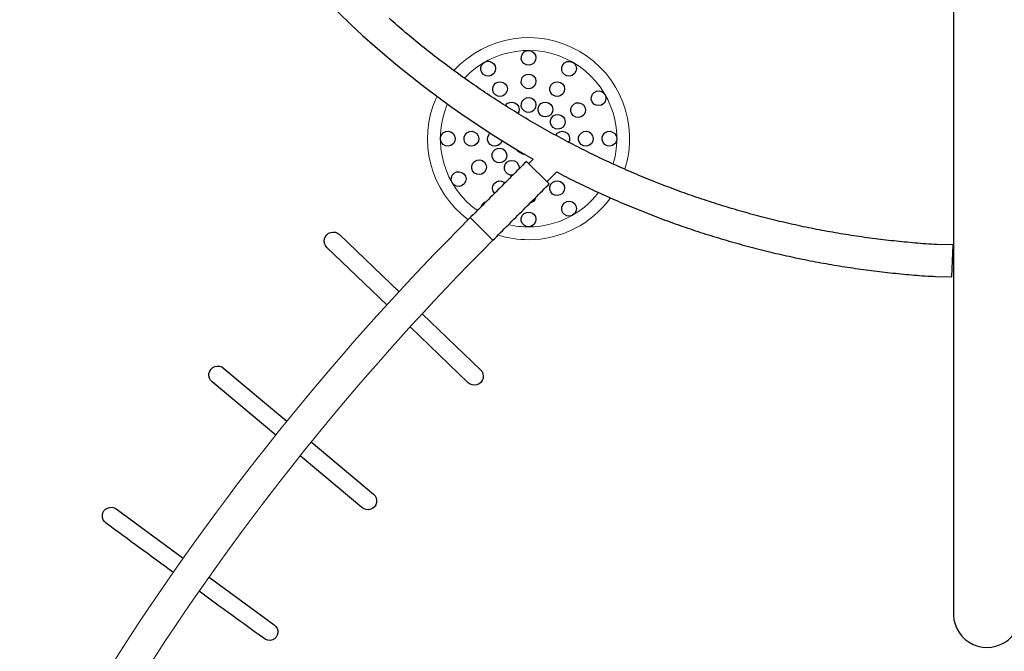
# Model space of a CAD drawing. Extents: x 1089 to 1863, y -714 to -245.
# Drawn here: x 1241 to 1314, y -544 to -497 of the extents above; entities that cross this region are included whole.
import ezdxf

# ---------------------------------------------------------------- set-up
doc = ezdxf.new("R2010")
doc.units = 0
doc.header["$MEASUREMENT"] = 0
for name, color, linetype in [('2D_NRG_ACCENT_CLR', 40, 'CONTINUOUS'), ('2D_NRG_PLASTIC_CLR_2', 40, 'CONTINUOUS'), ('2D_NRG_POST_CLR', 5, 'CONTINUOUS'), ('PHASE-1', 6, 'CONTINUOUS')]:
    doc.layers.add(name, color=color, linetype=linetype)

# ---------------------------------------------------------------- blocks, each defined once
blk = doc.blocks.new('RSHUBB00')
at = {"layer": '2D_NRG_POST_CLR'}
blk.add_lwpolyline([(163.0002518179775, 2.550447525817674), (-26.02762537144204, 2.550447525817674, 1.094131910853665), (-26.06169233362166, -2.429147523671247), (162.9571123709057, -2.434230677613357, 1.095324778534212), (163.0002518179775, 2.550447525817674, 0.9999999999999999)], format="xyb", dxfattribs=at)
blk = doc.blocks.new('RSRNGO00')
at = {"layer": '2D_NRG_ACCENT_CLR', "linetype": 'Continuous', "lineweight": 15}
for p, q in [((67.40403262782127, -19.02308346690859), (69.77804837585269, -19.02308346690859)), ((67.40403262782124, -24.92859527793206), (69.77804837585275, -24.92859527793206))]:
    blk.add_line(p, q, dxfattribs=at)
at = {"layer": '2D_NRG_ACCENT_CLR'}
blk.add_lwpolyline([(94.90787249269361, -3.596017973832403), (95.77753449516597, -2.769559092480741), (94.15520327722474, -1.014189631773213), (93.29047330975253, -1.857981820743078)], dxfattribs=at)
at = {"layer": '2D_NRG_ACCENT_CLR', "linetype": 'Continuous'}
for points in [[(93.29047330975253, -1.857981820743078), (93.14197098464524, -1.991948441902213), (92.99317586257968, -2.125589661491579), (92.84379825234161, -2.258579250975208), (92.69366364510637, -2.390713622864562), (92.54280993760547, -2.522026480010032), (92.3912976331564, -2.65257893258433), (92.23918627352343, -2.782432959686127), (92.08653449941752, -2.911651310138252), (91.93340011836047, -3.040297411046292), (91.77984017894228, -3.168435283630506), (91.62591105063257, -3.296129465720644), (91.47166818238874, -3.423444532039816), (91.31714223356158, -3.550415844416347), (91.16232323930318, -3.677029666867044), (91.0071975268218, -3.803267508964251), (90.85175155629896, -3.92911077339245), (90.69597192442254, -4.054540756614222), (90.53984537476305, -4.179538644500358), (90.38335880567583, -4.304085510547798), (90.22649927891663, -4.428162314108663), (90.06925415674382, -4.551750073094118), (89.91161786084125, -4.674838516552816), (89.75359497317889, -4.797430255647714), (89.59519082920347, -4.919528966038579), (89.43641071448262, -5.041138357367239), (89.277259868178, -5.162262169565588), (89.11774348131955, -5.282904173230211), (88.95786669727892, -5.403068168344297), (88.79763461189648, -5.522757983314435), (88.6370522262114, -5.641977405034488), (88.47612258842075, -5.760727660669581), (88.31484626466754, -5.879006647314967), (88.15322367204708, -5.99681203136806), (87.991255238648, -6.114141472826328), (87.82894140816161, -6.230992622219787), (87.66628263476008, -6.347363124606572), (87.5032793862272, -6.463250617580924), (87.33993214351437, -6.578652731881796), (87.17624141839887, -6.693567118602599), (87.01220827895774, -6.807992200947265), (86.84783441723248, -6.921927287582298), (86.6831215545429, -7.035371738119181), (86.51807140858106, -7.148324914046913), (86.35268569342703, -7.260786178649842), (86.18696612146998, -7.372754895643568), (86.02091439696028, -7.484230433461783), (85.85453222441531, -7.595212159501458), (85.68782129835337, -7.705699434453939), (85.52078317656897, -7.815691418185027), (85.35341928141187, -7.925187067491738), (85.18573103063882, -8.034185329521394), (85.01771984279009, -8.142685151118688), (84.84938713737951, -8.25068547871866), (84.68073433491135, -8.35818525835434), (84.5117628569266, -8.465183435646056), (84.34247412445222, -8.57167895679312), (84.1728695663689, -8.677670769541885), (84.00295066125055, -8.783157907300158), (83.83271893527808, -8.888139477318555), (83.6621759159078, -8.992614589599098), (83.49132312999934, -9.09658235444254), (83.32016210428687, -9.200041882153098), (83.14869436518575, -9.302992283152161), (82.97692143888011, -9.405432667920596), (82.80484485136226, -9.507362146971515), (82.63246612878987, -9.60877983094124), (82.45978679907326, -9.709684834052174), (82.28680839154241, -9.810076273363864), (82.11353243563968, -9.909953265988307), (81.9399604607065, -10.00931492911509), (81.76609399633854, -10.10816037980806), (81.59193457203901, -10.20648873520517), (81.41748371747877, -10.30429911237116), (81.24274296249096, -10.40159062830366), (81.06771383825856, -10.49836240215219), (80.892397891759, -10.5946135811784), (80.71679668068445, -10.69034333221505), (80.54091176277296, -10.78555082257346), (80.36474469566622, -10.8802352196101), (80.18829703701495, -10.97439569066865), (80.01157034431012, -11.06803140316947), (79.83456617518799, -11.16114152444663), (79.65728608732155, -11.25372522180733), (79.4797316396125, -11.34578166461414), (79.30190440288803, -11.4373100451343), (79.12380595512073, -11.52830956966766), (78.9454378742822, -11.61877944476867), (78.76680173827464, -11.70871887702809), (78.58789912497285, -11.79812707305068), (78.40873161226705, -11.88700323943366), (78.22930077810562, -11.9753465827459), (78.04960820053864, -12.06315630950787), (77.86965545909179, -12.15043162904387), (77.68944414603038, -12.23717177664775), (77.50897586027978, -12.32337600161056), (77.3282522006993, -12.40904355341835), (77.14727476607277, -12.49417368159156), (76.96604515515132, -12.57876563566376), (76.7845649666965, -12.66281866516114), (76.60283579952377, -12.74633201958286), (76.42085925258313, -12.82930494836542), (76.23863692638442, -12.91173670434954), (76.05617043365747, -12.99362656693132), (75.87346139265175, -13.07497382808862), (75.69051142153367, -13.15577777992413), (75.50732213839727, -13.23603771457177), (75.3238951613075, -13.31575292417668), (75.14023210834398, -13.39492270087592), (74.956334597645, -13.47354633678002), (74.77220424745185, -13.55162312395529), (74.5878426778658, -13.62915235856174), (74.40325152074645, -13.70613336449922), (74.21843241263926, -13.78256547713277), (74.03338698998631, -13.85844803191177), (73.848116889158, -13.93378036431402), (73.66262374649705, -14.00856180982685), (73.4769091983625, -14.08279170392911), (73.29097488117444, -14.15646938207384), (73.1048224314587, -14.22959417967184), (72.91845348778766, -14.30216543702944), (72.73186969993212, -14.37418252299766), (72.54507272153229, -14.44564481671896), (72.3580642061176, -14.51655169739368), (72.17084580714732, -14.58690254424775), (71.98341917805504, -14.65669673651508), (71.7957859722933, -14.72593365342071), (71.60794784337855, -14.79461267416476), (71.41990644493649, -14.86273317790721), (71.23166343281555, -14.93029454961834), (71.04322047343982, -14.99729620350567), (70.85457923638228, -15.06373756294884), (70.66574139110257, -15.12961805137112), (70.47670860699147, -15.19493709221884), (70.28748255341587, -15.2596941089449), (70.09806489976388, -15.32388852499322), (69.9084573154902, -15.38751976378393), (69.71866147016179, -15.45058724869934), (69.52867903572289, -15.51309040993894), (69.33851169396027, -15.57502870737262), (69.14816112917188, -15.63640160895125), (68.95762902554341, -15.69720858266211), (68.76691706719379, -15.75744909651257), (68.57602693822037, -15.81712261851493), (68.38496032274453, -15.87622861667209), (68.19371890495749, -15.934766558964), (68.00230436916601, -15.99273591333507), (67.81071840220758, -16.05013615571342), (67.61896270000508, -16.10696679212326), (67.42703896046278, -16.16322733569638), (67.2349488813728, -16.21891729959811), (67.04269416046068, -16.27403619701258), (66.85027649543093, -16.32858354112875), (66.65769758401291, -16.38255884512733), (66.46495912400712, -16.43596162216841), (66.27206281333012, -16.48879138538297), (66.07901035247284, -16.54104765694654), (65.88580345000818, -16.59272998857607), (65.69244381599236, -16.64383793803598), (65.49893316037662, -16.69437106311656), (65.30527319305308, -16.74432892162061), (65.11146562390087, -16.79371107135076), (64.91751216283235, -16.84251707009781), (64.72341451991622, -16.89074647561076), (64.52917440513856, -16.93839884567111), (64.33479353153255, -16.9854737491365), (64.14027361975621, -17.03197078649229), (63.94561639166698, -17.0778895638257), (63.75082356899642, -17.12322968725997), (63.55589687339639, -17.16799076294181), (63.3608380264852, -17.21217239702981), (63.16564874977347, -17.25577419571029), (62.97033076513495, -17.29879576509269), (62.77488579427965, -17.34123671135633), (62.57931556110626, -17.38309664995494), (62.38362179452137, -17.42437521931708), (62.18780622408295, -17.46507206136089), (61.99187057940593, -17.50518681797219), (61.79581658991401, -17.54471913105506), (61.59964598523786, -17.58366864245054), (61.40336049506719, -17.62203499396855), (61.20696184923902, -17.65981782737201), (61.0104517778262, -17.69701678450047), (60.81383201573005, -17.7336315316132), (60.61710430753521, -17.7696617879036), (60.42027039863747, -17.8051072796099), (60.22333203433679, -17.83996773305418), (60.02629095942316, -17.87424287471217), (59.8291489184635, -17.90793243115657), (59.63190765579662, -17.94103612905447), (59.4345689155783, -17.97355369515628), (59.23713444170878, -18.00548485601449), (59.03960597291439, -18.03682930696587), (58.84198523934774, -18.06758668387496), (58.64427397055636, -18.09775661572573), (58.4464738970883, -18.12733873113692), (58.248586750395, -18.1563326583917), (58.05061426291211, -18.18473802544022), (57.85255816811073, -18.21255445990775), (57.65442020216454, -18.23978158888399), (57.4562020985604, -18.26641904255909), (57.25790562291478, -18.29246665758789), (57.05953258330096, -18.31792461618439), (56.86108478845657, -18.34279313430645), (56.6625640432801, -18.3670724290401), (56.4639721488643, -18.39076271853548), (56.26531090020129, -18.41386422221092), (56.06658209438403, -18.43637715974274), (55.86778751984937, -18.45830175226538), (55.66892896103727, -18.47963820685055), (55.47000811956704, -18.50038596810207), (55.27102658709681, -18.52054336092163), (55.07198595926423, -18.54010861789851), (54.8728878482104, -18.55907996811156), (54.67373387487354, -18.57745563806745), (54.47452567871756, -18.59523385097069), (54.27526491246751, -18.61241282744132), (54.07595324339356, -18.62899078560338), (53.87659236066118, -18.64496602429086), (53.67718421192891, -18.66034003026399), (53.47773103607675, -18.67511841594219), (53.278235037888, -18.68930707652015), (53.07869837548371, -18.70291191550119), (52.8791231496045, -18.71593884456718), (52.67951141006909, -18.72839378223994)], [(69.54182790341177, -17.99592402461235), (69.73276554980373, -17.93640247817633), (69.92364236690933, -17.87668620741889), (70.11439692476979, -17.81658065451345), (70.30496659020739, -17.75589160923231), (70.49528703430076, -17.69442570585034), (70.68531414716354, -17.63205887181608), (70.87505409338918, -17.56882369830744), (71.0645207518956, -17.50477428732417), (71.25372868873369, -17.43996452208717), (71.44269310427343, -17.37444806759651), (71.6314297854796, -17.30827837364869), (71.81995505863114, -17.24150868155947), (72.00828574314421, -17.174192034081), (72.19643910646994, -17.10638128822992), (72.38442963368843, -17.03812043775379), (72.57225615289634, -16.9694096024322), (72.75991243409564, -16.90023519407707), (72.9473921435811, -16.83058365820922), (73.13468883688707, -16.76044148394787), (73.3217959646077, -16.68979520379079), (73.50870686557636, -16.61863139827082), (73.69541476546539, -16.54693669880698), (73.88191277455897, -16.4746977910676), (74.06819421837879, -16.40190224257014), (74.25425624649367, -16.32854767985288), (74.44009861504978, -16.25463837874874), (74.62572116327732, -16.18017871834976), (74.8111237596358, -16.10517306351241), (74.99630631062168, -16.02962576077704), (75.18126874909605, -15.95354114257461), (75.36601104005382, -15.87692352441511), (75.55053317882091, -15.7997772051447), (75.73483516982606, -15.72210642278703), (75.91891625123547, -15.64391352901126), (76.10277460704658, -15.56519835887093), (76.28640833653064, -15.48596057623781), (76.46981553097118, -15.40619984935666), (76.65299427580548, -15.32591585004835), (76.83594264373858, -15.24510825687407), (77.01865870341847, -15.16377675148933), (77.20114051449303, -15.08192102095403), (77.3833861290741, -14.99954075767278), (77.56539372708178, -14.91663595304051), (77.74716185896372, -14.83320742901638), (77.92868914398174, -14.74925614995028), (78.10997420351129, -14.66478307886544), (78.29101566110326, -14.57978917739067), (78.47181214240284, -14.49427540575865), (78.65236227320463, -14.4082427236971), (78.83266468592817, -14.32169208730389), (79.01271801094799, -14.23462445313516), (79.19252086692386, -14.14704074689631), (79.37207178515712, -14.05894170991217), (79.55136926210288, -13.97032801269419), (79.73041179339634, -13.88120032608471), (79.90919787435938, -13.79155932120995), (80.08772599977118, -13.70140566960274), (80.26599466387745, -13.6107400432086), (80.44400236035952, -13.51956311441237), (80.621747582304, -13.42787555606527), (80.7992288261779, -13.33567804454161), (80.97644461670276, -13.24297132355945), (81.15339350981213, -13.14975618653338), (81.3300740611296, -13.05603342886224), (81.5064848266804, -12.9618038456845), (81.68262436249444, -12.86706823208482), (81.85849122476085, -12.77182738300949), (82.03408396975043, -12.67608209330562), (82.20940115377829, -12.57983315773968), (82.38444133316214, -12.48308137118357), (82.55920306894951, -12.38582753713253), (82.73368493033871, -12.28807247295625), (82.90788548731028, -12.18981699731333), (83.0818033098339, -12.0910619289024), (83.2554369680434, -11.99180808636215), (83.42878503208908, -11.89205628835381), (83.60184607212561, -11.79180735356806), (83.77461865827713, -11.69106210074572), (83.94710136060941, -11.58982134869523), (84.11929275075894, -11.48808591879704), (84.29119140529025, -11.38585664156854), (84.46279590182611, -11.28313434945363), (84.63410481803582, -11.17991987479276), (84.8051167312871, -11.07621405003307), (84.9758302187752, -10.97201770765465), (85.14624385745536, -10.86733168021488), (85.31635622400925, -10.76215680037337), (85.48616589481183, -10.65649390091752), (85.65567145293376, -10.55034382647762), (85.8248715391593, -10.44370751304756), (85.9937648222867, -10.33658593994046), (86.16234997221034, -10.22898008638645), (86.33062565973852, -10.12089093126026), (86.49859055655944, -10.01231945308675), (86.66624333520117, -9.903266630051073), (86.83358266899211, -9.793733440009307), (87.00060723361887, -9.683720859444472), (87.16731569585484, -9.5732298589911), (87.33370660597427, -9.462261225517615), (87.49977839382085, -9.350815571123386), (87.66552948143776, -9.23889350181803), (87.83095828782102, -9.12649562493385), (87.99606322757344, -9.01362255010461), (88.16084271540555, -8.900274886244695), (88.32529516029817, -8.786453245591897), (88.48941896888101, -8.672158241462128), (88.65321254710841, -8.557390492580305), (88.81667463510344, -8.442151097762482), (88.97980464695303, -8.326442102532585), (89.14260208631134, -8.210265659097928), (89.30506647007631, -8.09362391248371), (89.46719732229083, -7.976519004673247), (89.6289941812141, -7.858953069307603), (89.7904565951343, -7.740928234454319), (89.95158412308066, -7.62244662187104), (90.11237633466936, -7.503510346892073), (90.27283218044695, -7.384120670256296), (90.43294787399931, -7.264275195547954), (90.59271885494871, -7.143970557887223), (90.7521405254965, -7.023203413727108), (90.91120824479924, -6.901970445800352), (91.0699173317473, -6.780268361766844), (91.22826306431747, -6.658093895468761), (91.38624067953272, -6.535443807765868), (91.54384537344326, -6.412314887391165), (91.7010732364761, -6.28870514428268), (91.85792984696239, -6.164624629455927), (92.01442641336293, -6.040090305836276), (92.17057435273611, -5.915119128967145), (92.32638522664391, -5.789727953320957), (92.48187072934745, -5.663933537488694), (92.63704268212267, -5.537752544963117), (92.79191302676351, -5.411201546000052), (92.9464938192711, -5.284297019748877), (93.10079636867793, -5.157054315516518), (93.25480505653069, -5.02945610336154), (93.40847225341842, -4.901446860898043), (93.56174803014751, -4.772969225069888), (93.71458190086314, -4.64396625352911), (93.8669227589582, -4.514381484325978), (94.01871881699935, -4.384159000408656), (94.16991755119875, -4.253243499409052), (94.32046565104949, -4.121580369113485), (94.47030921395165, -3.989116032605523), (94.61947070172673, -3.855883962925206), (94.76816140336422, -3.722126525722996), (94.90787249269361, -3.596017973832403)], [(69.54182790341176, -19.02308346690859), (69.54182790341176, -18.82308346690859), (69.54182790341176, -18.62308346690859), (69.54182790341177, -18.42308346690859), (69.54182790341177, -18.22308346690859), (69.54182790341177, -18.02308346690859), (69.54182790341177, -17.99592402461235)], [(67.64025310026219, -18.56606083456779), (67.64025310026219, -18.76606083456779), (67.6402531002622, -18.96606083456779), (67.6402531002622, -19.02308346690859)], [(67.40403262782127, -19.02308346690859), (67.40403262782127, -19.22308346690859), (67.40403262782127, -19.42308346690859), (67.40403262782127, -19.62308346690859), (67.40403262782127, -19.82308346690859), (67.40403262782127, -20.02308346690859), (67.40403262782127, -20.22308346690859), (67.40403262782127, -20.42308346690859), (67.40403262782125, -20.62308346690859), (67.40403262782125, -20.82308346690859), (67.40403262782125, -21.02308346690859), (67.40403262782125, -21.22308346690859), (67.40403262782125, -21.42308346690859), (67.40403262782125, -21.62308346690859), (67.40403262782125, -21.82308346690859), (67.40403262782125, -22.02308346690859), (67.40403262782125, -22.22308346690859), (67.40403262782125, -22.42308346690859), (67.40403262782125, -22.62308346690859), (67.40403262782125, -22.82308346690859), (67.40403262782125, -23.02308346690859), (67.40403262782125, -23.22308346690859), (67.40403262782125, -23.42308346690859), (67.40403262782124, -23.62308346690859), (67.40403262782124, -23.82308346690859), (67.40403262782124, -24.02308346690859), (67.40403262782124, -24.22308346690859), (67.40403262782124, -24.42308346690859), (67.40403262782124, -24.62308346690859), (67.40403262782124, -24.82308346690859), (67.40403262782124, -24.92859527793206)], [(69.7780483758527, -24.92859527793212), (69.7780483758527, -24.72859527793212), (69.7780483758527, -24.52859527793212), (69.7780483758527, -24.32859527793212), (69.7780483758527, -24.12859527793212), (69.7780483758527, -23.92859527793212), (69.7780483758527, -23.72859527793212), (69.7780483758527, -23.52859527793212), (69.7780483758527, -23.32859527793212), (69.7780483758527, -23.12859527793212), (69.7780483758527, -22.92859527793212), (69.7780483758527, -22.72859527793212), (69.7780483758527, -22.52859527793212), (69.7780483758527, -22.32859527793212), (69.7780483758527, -22.12859527793212), (69.77804837585269, -21.92859527793212), (69.77804837585269, -21.72859527793212), (69.77804837585269, -21.52859527793212), (69.77804837585269, -21.32859527793212), (69.77804837585269, -21.12859527793212), (69.77804837585269, -20.92859527793212), (69.77804837585269, -20.72859527793211), (69.77804837585269, -20.52859527793212), (69.77804837585269, -20.32859527793212), (69.77804837585269, -20.12859527793212), (69.77804837585269, -19.92859527793212), (69.77804837585269, -19.72859527793211), (69.77804837585269, -19.52859527793212), (69.77804837585269, -19.32859527793212), (69.77804837585269, -19.12859527793211), (69.77804837585269, -19.02308346690859)]]:
    blk.add_lwpolyline(points, dxfattribs=at)
at = {"layer": '2D_NRG_ACCENT_CLR'}
for points in [[(67.61064704689059, -33.87785918880041), (61.44910885340246, -34.01251085265427, -1.003536659134643), (61.42983463881117, -32.68454855086225), (67.55396258149614, -32.55259650869911)], [(69.9278074543295, -32.50144903404143), (75.93016424972635, -32.37212070446424, -1.004044695061536), (75.96233969867288, -33.6953448106948), (69.98480667402725, -33.82597530298981)], [(70.83661900373593, -45.03835806986432), (76.83768777456774, -44.51962407060945, -1.024894860648832), (76.93604618444917, -45.82230903206716), (70.97925363529455, -46.34638008958181)], [(68.61368287070303, -46.55450000680155), (62.48843205676914, -47.09339180891011, -1.027274139885634), (62.38621627233002, -45.76881315571212), (68.47100327512123, -45.24284252996065)], [(72.5670134892126, -57.49597099355341), (78.49062846859184, -56.58504126090731, -1.072396177196999), (78.64374539469995, -57.84345631909014, -0.0007867417594341012), (72.79097021302559, -58.76835264088572)], [(70.44462514667245, -59.13383963310525, -0.0008205860882186736), (64.33581700225952, -60.07119096822783, -1.012115234690272), (64.11464792146344, -58.79577037849987), (70.22019298463613, -57.85686355362763)]]:
    blk.add_lwpolyline(points, format="xyb", dxfattribs=at)
blk.add_arc((48.59104050160771, 51.87228453028017), 72.96871246202949, 254.8670314905281, 285.1329685098464, dxfattribs=at)
at = {"layer": '2D_NRG_ACCENT_CLR', "linetype": 'Continuous', "lineweight": 15}
for centre, radius, start, end in [((-164.1387518781568, -24.92859527793213), 191.5427845059785, 336.2608138422824, 0), ((-164.1387518781568, -24.92859527793213), 193.91680025401, 336.2608138422824, 0), ((261.3208328818311, -24.92859527793212), 193.9168002540099, 180, 203.7391861577175), ((261.3208328818311, -24.92859527793212), 191.5427845059784, 180, 203.7391861577175)]:
    blk.add_arc(centre, radius, start, end, dxfattribs=at)
at = {"layer": '2D_NRG_PLASTIC_CLR_2', "linetype": 'Continuous'}
for points in [[(65.31806394099199, -11.93144135123924), (65.28124496564745, -12.12701788162232), (65.1771216010782, -12.29648765296658), (65.01949007202224, -12.41776591993009), (64.82898657121024, -12.4749092228521), (64.63062275214376, -12.46041024841915), (64.45044693312605, -12.37616779787168), (64.3121232497715, -12.2332404832455), (64.23382261233606, -12.05039706385348), (64.22582545462096, -11.8516515739127), (64.28923795184805, -11.66314070179501), (64.41561754554229, -11.50956879556187), (64.58842945227288, -11.41111444471142), (64.78498558078562, -11.38070925941666), (64.97947579078044, -11.42235138808154), (65.14635671321072, -11.53057689266889), (65.2637059545307, -11.6911749037255), (65.31593529517248, -11.88305438952754)], [(68.42201022166233, -11.9330254907714), (68.38463640859784, -12.12850567970243), (68.28001115233958, -12.29766858245481), (68.12202803535892, -12.41848835361373), (67.9313600453628, -12.47507863147765), (67.7330396914942, -12.46000493960796), (67.55310903754018, -12.37524134454648), (67.4151999470712, -12.23191439010701), (67.33742895350089, -12.04884517948019), (67.33000795617569, -11.85007750920747), (67.39396638520553, -11.66175163203776), (67.5207906173668, -11.50854718569169), (67.69388680653084, -11.41059475825127), (67.8905294642311, -11.38075928715907), (68.08489769912234, -11.4229640482347), (68.25146447174659, -11.53167174835339), (68.36834922391186, -11.69260826126604), (68.42004379666014, -11.88463675259923)], [(62.62996416773555, -13.48182390759411), (62.59370058339153, -13.67749122360718), (62.49008854293186, -13.84727060946251), (62.33281319914227, -13.96901054263992), (62.14247723156963, -14.02671102211883), (61.94407135700916, -14.01279185609265), (61.76364974648956, -13.9290760221704), (61.62490891006622, -13.78655312975547), (61.54607494255968, -13.60393884678504), (61.53749608245741, -13.40521738973644), (61.60035805379626, -13.21652150228661), (61.7262879752795, -13.0625801297937), (61.8988117060334, -12.96362046241926), (62.09527877978545, -12.93264099849845), (62.28989025282726, -12.97371504667889), (62.45708669529342, -13.08145297719122), (62.57490269866605, -13.24170852659482), (62.62765398058315, -13.43343774817303)], [(65.77071006571458, -13.61424703818716), (65.73621928211027, -13.8102407625228), (65.63413323629419, -13.98094383217908), (65.47796066865106, -14.10409514550298), (65.28815251165123, -14.16350792818992), (65.08962954220206, -14.15137714318841), (64.90846101671364, -14.06929062056908), (64.76844159146313, -13.92802373425018), (64.68796518531313, -13.74612727048924), (64.67759645841447, -13.54749125278676), (64.7387556641732, -13.3582369736242), (64.86329350305246, -13.20316760286422), (65.03491833556134, -13.10265782414833), (65.23109787898501, -13.0699092320332), (65.42607137918915, -13.10922763619371), (65.5942319053548, -13.21545435741202), (65.7134877808993, -13.37464150866182), (65.76797927057738, -13.5658862669969)], [(67.9693506227943, -13.61506690008264), (67.93457179548314, -13.81101404218348), (67.83222431116783, -13.98156170686624), (67.67586690462717, -14.10447812756166), (67.48597005357013, -14.16360587979319), (67.28746582244338, -14.15117747714318), (67.10642073233583, -14.06881972970286), (66.96661318609067, -13.92734337263801), (66.88640931349116, -13.74532662033231), (66.87633858371619, -13.54667534488245), (66.93778154999904, -13.35751325069146), (67.0625518256021, -13.20263110762525), (67.23432699675892, -13.10237914570589), (67.43055502426141, -13.06992473385813), (67.62546909612198, -13.10953502527684), (67.79347024783699, -13.21601327562134), (67.9124880749776, -13.3753785753773), (67.96670404833748, -13.56670385505826)], [(71.11011351173097, -13.48504431402534), (71.07272145903809, -13.68051698773714), (70.96808834171166, -13.84967405971718), (70.81009673678095, -13.97048239992653), (70.61942525783972, -14.02706012932599), (70.42110609084872, -14.01197228710016), (70.2411813598597, -13.92719638109284), (70.10328210456113, -13.78385995227203), (70.02552401320904, -13.60078516904692), (70.01811649705851, -13.40201690923959), (70.08208907696829, -13.21369567706487), (70.20892385403346, -13.06050007076571), (70.38202680844101, -12.96255985540857), (70.57867136781907, -12.93273820184708), (70.77303650338114, -12.97495628633269), (70.93959577135729, -13.08367527336992), (71.05646887319091, -13.24462011089749), (71.10813642195214, -13.43665335309552)], [(63.86664165892527, -14.71422621140533), (63.83190636157957, -14.91016860453612), (63.72962626595869, -15.08075331140791), (63.57330727551022, -15.2037188451593), (63.38342803892921, -15.2629052115005), (63.18491931040622, -15.25053721433029), (63.00384873962893, -15.16823397939024), (62.86399826031441, -15.02679946758398), (62.78373985023956, -14.84480659353836), (62.7736078971138, -14.64615823345907), (62.83499355939661, -14.45697681313765), (62.95971644106143, -14.302055870991), (63.13146147570151, -14.2017507955627), (63.32768047178346, -14.16923666094455), (63.52260715345754, -14.2087883956913), (63.6906405563539, -14.31521650218192), (63.80970452205182, -14.47454698943016), (63.86394131690434, -14.66585909155678)], [(69.87343177595281, -14.71587026949624), (69.83811917972206, -14.91171827807734), (69.73531516014337, -15.08199023011147), (69.57862623531996, -15.20448364361382), (69.38857046952242, -15.26309846616339), (69.19010050583952, -15.25013358499246), (69.00927855090326, -15.16728693607773), (68.86985377668917, -15.02543321187239), (68.79014231504644, -14.84320019455827), (68.78060813034526, -14.64452238585837), (68.84256259597264, -14.4555270206654), (68.96775086480311, -14.30098251225941), (69.13979633447026, -14.20119506748555), (69.33611136860688, -14.16927105895959), (69.53091771167598, -14.20940788460306), (69.69863053699913, -14.31633974421188), (69.81721659932572, -14.47602646932002), (69.87090245321349, -14.66749873265271)], [(66.22336639073875, -15.30315839789492), (66.18902537425603, -15.49917105866467), (66.08708618789652, -15.6699600114109), (65.93101397129195, -15.79323858359134), (65.74125382114038, -15.8528055039455), (65.5427207018798, -15.84083563641679), (65.36148540170453, -15.75889566970079), (65.22135161179912, -15.61774174270265), (65.14072855497137, -15.43591004885823), (65.13019831120815, -15.23728241542849), (65.19120468135274, -15.04797839096045), (65.31561667832281, -14.89280776200629), (65.48716017970322, -14.79215858517655), (65.68331349968832, -14.75925097857072), (65.87831911502114, -14.79841163973365), (66.0465656255712, -14.90450262061153), (66.16594860383191, -15.0635942470019), (66.22056805675595, -15.25479727314446)], [(67.51668318375059, -15.30343147009637), (67.48224629612021, -15.49942884522448), (67.38021979514555, -15.67016607838399), (67.22408590017201, -15.7933664573448), (67.03429609133154, -15.85283844769962), (66.83576910013535, -15.84076942297578), (66.65457481169528, -15.75873905489055), (66.51451151323862, -15.61751526261107), (66.43397918065232, -15.43564338115104), (66.42354824178662, -15.23701053000795), (66.4846492202946, -15.04773711790864), (66.60913873720588, -14.89262878530918), (66.7807324235695, -14.7920654480654), (66.97690200766861, -14.75925582496835), (67.17188794245956, -14.7985137414709), (67.34008147217239, -14.90468857227595), (67.4593852787773, -15.06383962354895), (67.51391362369921, -15.25506952007768)], [(61.07798708323162, -16.16938542880365), (61.04190723522144, -16.36507625366), (60.9384775269119, -16.5349641496281), (60.78132491280734, -16.65686330025163), (60.59104633695191, -16.71475415844174), (60.39262624995782, -16.7010338133239), (60.21212044745848, -16.61749874533016), (60.07323680509895, -16.47511447609996), (59.99422081920566, -16.29257867086207), (59.98544168687296, -16.09386583753573), (60.04811541516467, -15.9051067234991), (60.17389076284782, -15.75103871550055), (60.34631540108524, -15.6519058388752), (60.54275164323433, -15.62072941631186), (60.73740446458884, -15.66160847042056), (60.90470881342464, -15.76917916566387), (61.02268280564167, -15.92931802605586), (61.07558539950899, -16.12099780808116)], [(62.76733535672066, -16.62058190115778), (62.73177821034078, -16.81636880632874), (62.62880093155417, -16.98653148872543), (62.47197402183156, -17.10884941697311), (62.28185041793012, -17.16724753361938), (62.08339428775204, -17.15405634592178), (61.90266625291781, -17.07100268599573), (61.7634035580657, -16.92898889969151), (61.68390138088487, -16.7466642461114), (61.67459249002965, -16.54797553055562), (61.73676265449081, -16.35904997733028), (61.86212675631113, -16.20464714019711), (62.03428646411854, -16.10505478134947), (62.23063897727242, -16.07335457697625), (62.42540026885882, -16.11371453629618), (62.59299082685426, -16.2208390745543), (62.71139086778945, -16.38066321760992), (62.7648024150599, -16.57220134384233)], [(65.10333205653639, -15.9509365493704), (65.06858671835666, -16.14687380279912), (64.9663049331303, -16.31745671882106), (64.80998226224591, -16.44041765838609), (64.62010105422524, -16.49959823680155), (64.42159248099881, -16.48722407224958), (64.24052427152252, -16.40491498692808), (64.10067829521039, -16.2634756754664), (64.0204260954932, -16.08147993522215), (64.01030004879397, -15.88283123481825), (64.07169194626898, -15.69365163276179), (64.19641962423452, -15.53873442686844), (64.36816787905003, -15.4384345691279), (64.56438807638537, -15.40592649996299), (64.75931372222696, -15.44548443967959), (64.92734377152682, -15.55191818784087), (65.0464014982068, -15.71125321294099), (65.10061690752674, -15.90256838900753)], [(70.97275278183307, -18.82138523773443), (70.9364147910553, -19.01702057024153), (70.83277764571079, -19.18678011925032), (70.67547058369661, -19.30848033936626), (70.4851179547348, -19.3661294940099), (70.28671467336014, -19.35215657857262), (70.10631481235991, -19.26839099153354), (69.9676129342213, -19.12582878787814), (69.88883073032089, -18.94319175209039), (69.88030378082473, -18.74446789645457), (69.94321774866881, -18.55578816974703), (70.06918904596805, -18.4018797784802), (70.24174011487936, -18.30296585246942), (70.43821665190805, -18.27203937024502), (70.63281793387507, -18.31316684779197), (70.79998497432368, -18.42095179598481), (70.91775167344773, -18.58124277959843), (70.97037416753682, -18.77299262188819)], [(72.66210121552534, -19.27178704406924), (72.62656464717064, -19.46756575666946), (72.52363256427446, -19.63775274772119), (72.36682821847047, -19.76010019198237), (72.17671453209188, -19.81853305596703), (71.97825525074374, -19.80537747415812), (71.79751182230319, -19.72235564034164), (71.6582238874823, -19.58036594535785), (71.57869027314204, -19.39805490701592), (71.56934435120374, -19.19936786583386), (71.63148053055468, -19.01043030239656), (71.75681673881401, -18.8560040378906), (71.92895905947132, -18.75638001832108), (72.12530673635337, -18.7246445670721), (72.32007584289529, -18.76497026240169), (72.48768539876717, -18.87206581070949), (72.60611067650069, -19.03187063518027), (72.65950971032726, -19.22340330316537)], [(66.22336639073878, -20.13963209339414), (66.18552689585059, -20.3349784468304), (66.08059755659663, -20.5039415080291), (65.92236313784043, -20.62443322282953), (65.7315746880955, -20.68062433582253), (65.53328361023779, -20.66513285317437), (65.35353003021804, -20.57998777543818), (65.2159241793845, -20.43636672688595), (65.13854368979791, -20.25313126802899), (65.13153806191691, -20.05434798876577), (65.19589477456773, -19.86615516763607), (65.32304079660695, -19.71321544218164), (65.4963444099401, -19.61562517738126), (65.69305251432408, -19.58620384019049), (65.88733365584085, -19.62882064549824), (66.05367025423244, -19.73788350018634), (66.1702036757705, -19.89907301659571), (66.2213331709316, -20.09122176720288)], [(63.86664165892527, -20.7285642798837), (63.82919387004425, -20.9239853528753), (63.72460419315806, -21.09315879209217), (63.56661173666139, -21.21396747214053), (63.37593669510077, -21.27054173406425), (63.17761497199368, -21.2554482692192), (62.99769081566284, -21.17066425903952), (62.85979696953721, -21.02731964458697), (62.7820490302907, -20.84423976868129), (62.774644237341, -20.64547098055085), (62.83862337813586, -20.45714944639565), (62.9654621524448, -20.3039548971636), (63.13856946915075, -20.20601706110044), (63.33521800790929, -20.17620089374088), (63.52958426927616, -20.21842748297263), (63.69613945695625, -20.32715620050323), (63.81299574586261, -20.48811172610823), (63.86450552104073, -20.68015791330592)], [(62.62996416773562, -21.96096658369493), (62.59404246023314, -22.15667175406236), (62.49078052773196, -22.32665841194596), (62.33373697198549, -22.44869808419877), (62.14351002102256, -22.50676131581973), (61.94507623125205, -22.49321834876137), (61.76449475939004, -22.40984305363655), (61.62548491682051, -22.26758018094316), (61.54630896013396, -22.08511328026005), (61.53735041842258, -21.88640849778448), (61.59985595083727, -21.69759259749787), (61.72549348322344, -21.54341129862746), (61.89783007544298, -21.44412340923781), (62.09423964296504, -21.41277109113359), (62.28893012220428, -21.45347727650701), (62.45632992922164, -21.56090123750616), (62.5744392934014, -21.72093929047773), (62.62743405866312, -21.91257826287337)], [(65.77071006571464, -21.82854345310193), (65.73302184472631, -22.02391309081763), (65.62823614929242, -22.19296388360811), (65.47009945835313, -22.31358432236988), (65.27935609322009, -22.3699302124246), (65.08105190185209, -22.35459907111773), (64.90122915877785, -22.26959871858308), (64.76350761175696, -22.1260880489068), (64.6859799944059, -21.9429147356052), (64.67881269994095, -21.74413726058632), (64.74301695720719, -21.55589191658395), (64.87003917920077, -21.40284885645628), (65.04326412630557, -21.30511794728499), (65.23994897920582, -21.27553745586435), (65.43426496886705, -21.31799771779556), (65.60068938030236, -21.42692711220869), (65.71735028669298, -21.58802389048157), (65.76860507420668, -21.78013345381797)], [(71.110113511731, -21.95774617726357), (71.07533039607179, -22.15364665881077), (70.97308384522265, -22.32424331057368), (70.81676151706512, -22.44720681611285), (70.62687794139912, -22.50638785847285), (70.42836681298942, -22.49401160017596), (70.24729790418336, -22.41169836233498), (70.10745439950995, -22.27025453020765), (70.02720769130583, -22.08825617376375), (70.0170796539334, -21.88960751907596), (70.07847206214468, -21.70042582240528), (70.20320072903806, -21.54550695031282), (70.37495148747676, -21.44520627520469), (70.57117480420924, -21.41270001509606), (70.76610195526476, -21.45226234087897), (70.9341300136441, -21.5587016085313), (71.05317582194242, -21.71804363313948), (71.10726147280747, -21.90937091807344)], [(65.31806394099205, -23.51134914004979), (65.28270400748019, -23.70714866414631), (65.17994786322623, -23.87743957156432), (65.02326236052448, -23.99993953445633), (64.83320430740726, -24.05855738554099), (64.63473067983622, -24.04559328465186), (64.45390625471508, -23.96274375557518), (64.31448273695383, -23.82088548150046), (64.23477615320805, -23.63864974359544), (64.2252368443956, -23.43997205056406), (64.28719025748312, -23.25097358781541), (64.41237740263598, -23.09642540779637), (64.58442425505831, -22.99663420442111), (64.78074274067824, -22.9647090533101), (64.97555191063908, -23.00484848511621), (65.14326372613205, -23.11178564047956), (65.26183560974135, -23.27148058792562), (65.31535090268774, -23.46296733768969)]]:
    blk.add_lwpolyline(points, close=True, dxfattribs=at)
for points in [[(67.56580875148866, -16.11788271836164), (67.54011909469317, -15.92104957754124), (67.58802350168651, -15.72804256631802), (67.70161785255219, -15.56478695371957), (67.86593884111768, -15.45273955784191), (68.05940070977972, -15.40660488155914), (68.25660379006862, -15.4324415797037), (68.43164593639297, -15.52687232233061), (68.56131100162295, -15.67763010622001), (68.6138752194586, -15.79962244434932)], [(63.37447823424128, -17.20374502019138), (63.36326384939854, -17.00533107031175), (63.42385216922794, -16.81589363241296), (63.54787500987038, -16.66041242642975), (63.71916492243151, -16.5593335511402), (63.91523415229175, -16.52593356457271), (64.11033664567489, -16.56460404811681), (64.27884550092661, -16.670275563165), (64.39864757429584, -16.82906679522242), (64.44213168929232, -16.95811106743827)], [(65.10333205653642, -19.49185394191863), (65.06589427482169, -19.68728065277379), (64.96130585025496, -19.85645568691198), (64.8033171108662, -19.97726908870587), (64.61264385230791, -20.03384877398629), (64.41432195003296, -20.01876141519036), (64.2343956949164, -19.93398272012577), (64.0965016639462, -19.79063906120897), (64.0186648756717, -19.60756855899564), (64.00727672925713, -19.49397820329699)], [(65.05003940510593, -19.25407086041992), (65.10133299040983, -19.44607486695586), (65.10333205653642, -19.49185394191863)], [(67.40403262782124, -20.46470621159585), (67.25879034595785, -20.60001070439577), (67.07388941241683, -20.67323139745468), (66.87501838937082, -20.67567611410209), (66.68833138268715, -20.60708955225377), (66.53834063688504, -20.47647559494115), (66.44474375215803, -20.30098090395211), (66.41984365077329, -20.10364864215036), (66.46692600787732, -19.9104176073052), (66.57976856608937, -19.74663892450533), (66.74356958985445, -19.6338318564728), (66.93681571887636, -19.58680217091532), (67.13413829911597, -19.61171743201717), (67.30975121227144, -19.70516466910064), (67.40403262782128, -19.80301922364913)], [(69.7780483758527, -20.41825592053948), (69.85901044596864, -20.59971272204391), (69.87343177595287, -20.72692022179274)], [(69.87343177595285, -20.72692022179274), (69.836519371815, -20.92244567425861), (69.77804837585272, -21.03105003714828)], [(67.40403262782121, -22.37117837235348), (67.20953477564657, -22.33070442123074), (67.04278643451514, -22.22231510762323), (66.92567512978172, -22.06156002806938), (66.87354430107773, -21.86962582592522), (66.89317348438493, -21.67170497509556), (66.9821153463485, -21.49379154123138), (67.12861192039247, -21.35924464861541), (67.31335505687508, -21.28530419079747), (67.40403262782125, -21.2771157377108)], [(67.40403262782124, -23.79520455724645), (67.33290130712085, -23.6097387880866), (67.3341127246516, -23.41088592795123), (67.40403262782125, -23.23227534501257)]]:
    blk.add_lwpolyline(points, dxfattribs=at)
at = {"layer": '2D_NRG_PLASTIC_CLR_2', "linetype": 'Continuous', "lineweight": 15}
for radius, start, end in [(7.501247794961871, 27.35483658411076, 182.6257114025802), (6.551050098860602, 28.34449212353692, 181.6641356719501), (7.50124779496186, 315.0000000000005, 9.116044508498879), (6.55105009886063, 315.0000000000005, 7.422165242676594), (1.228674435278831, 266.396982682948, 302.8916594593815), (7.501247794961871, 200.8739870894348, 278.3010546190371), (6.551050098860607, 202.5776438498051, 279.5144850023427), (6.55105009886062, 301.8491051002962, 315.0000000000005), (7.501247794961874, 297.4414043136362, 315.0000000000005)]:
    blk.add_arc((66.32116406376267, -17.7213952456445), radius, start, end, dxfattribs=at)

msp = doc.modelspace()

# ---------------------------------------------------------------- block references
at = {"layer": 'PHASE-1'}
for name, p, rotation in [('RSHUBB00', (1312.39186158627, -515.282871780501), 90.00004545968773), ('RSRNGO00', (1243.94909937262, -446.861826594989), 314.9967442011696)]:
    msp.add_blockref(name, p, dxfattribs=dict(at, rotation=rotation))

doc.saveas('drawing.dxf')
